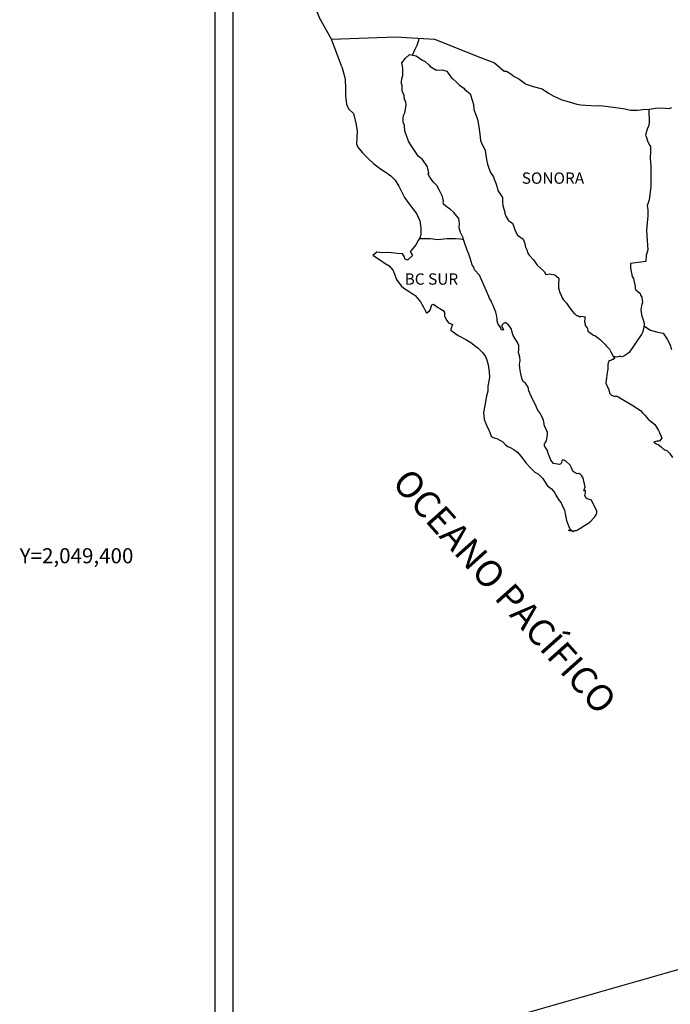
# Model space of a CAD drawing. Extents: x 477973 to 528823, y 2034228 to 2049671.
# Drawn here: x 528359 to 528497, y 2049305 to 2049514 of the extents above; entities that cross this region are included whole.
import ezdxf
from ezdxf.enums import TextEntityAlignment as Align

# ---------------------------------------------------------------- set-up
doc = ezdxf.new("R2010")
doc.units = 0
doc.header["$LTSCALE"] = 40
doc.header["$MEASUREMENT"] = 0
doc.layers.add('CVL_CUADCON_TX', color=2, linetype='Continuous')
doc.layers.add('MARGEN', color=7, linetype='Continuous')
doc.styles.add('ROMANA1', font='ROMANA1.shx')
doc.styles.add('ROMANS', font='romans.shx')

msp = doc.modelspace()

# ---------------------------------------------------------------- linework, layer by layer
at = {"layer": 'MARGEN', "color": 7}
for p, q in [((528400.36, 2047966.29), (528400.36, 2049563.92)), ((528404.16, 2049129.34), (528404.16, 2049545.94))]:
    msp.add_line(p, q, dxfattribs=at)
at = {"layer": 'MARGEN', "color": 5, "linetype": 'Continuous'}
for p, q in [((528440.71, 2049505.72), (528441.54, 2049506.46)), ((528441.54, 2049506.46), (528442.96, 2049506.17)), ((528442.96, 2049506.17), (528444.19, 2049505.37)), ((528439.93, 2049504.68), (528440.71, 2049505.72)), ((528440.17, 2049503.59), (528439.93, 2049504.68)), ((528444.19, 2049505.37), (528444.92, 2049504.98)), ((528444.92, 2049504.98), (528445.66, 2049504.29)), ((528445.66, 2049504.29), (528445.96, 2049503.95)), ((528445.96, 2049503.95), (528447.28, 2049503.16)), ((528427.19, 2049503.83), (528427.68, 2049502.1)), ((528427.68, 2049502.1), (528427.88, 2049501.17)), ((528439.93, 2049501.42), (528440.13, 2049502.06)), ((528440.13, 2049502.06), (528440.17, 2049503.59)), ((528447.28, 2049503.16), (528448.51, 2049503.21)), ((528448.51, 2049503.21), (528449.49, 2049502.96)), ((528449.49, 2049502.96), (528450.41, 2049501.63)), ((528427.88, 2049501.17), (528427.98, 2049499.29)), ((528439.84, 2049500.64), (528439.93, 2049501.42)), ((528439.88, 2049500.24), (528439.84, 2049500.64)), ((528440.03, 2049499.94), (528439.88, 2049500.24)), ((528439.99, 2049498.81), (528440.03, 2049499.94)), ((528440.03, 2049499.94), (528440.03, 2049499.94)), ((528450.41, 2049501.63), (528450.66, 2049501.38)), ((528450.66, 2049501.38), (528451.64, 2049500.54)), ((528451.64, 2049500.54), (528452.18, 2049500)), ((528452.18, 2049500), (528453.12, 2049499.36)), ((528427.98, 2049499.29), (528427.98, 2049497.71)), ((528427.98, 2049497.71), (528428.18, 2049495.98)), ((528440.43, 2049497.77), (528439.99, 2049498.81)), ((528440.53, 2049497.03), (528440.43, 2049497.77)), ((528453.12, 2049499.36), (528453.22, 2049499.12)), ((528453.22, 2049499.12), (528454.44, 2049498.13)), ((528454.44, 2049498.13), (528454.94, 2049496.6)), ((528428.18, 2049495.98), (528428.62, 2049494.94)), ((528440.77, 2049496.34), (528440.53, 2049497.03)), ((528440.68, 2049494.86), (528440.83, 2049495.84)), ((528440.83, 2049495.84), (528440.77, 2049496.34)), ((528454.94, 2049496.6), (528455.13, 2049495.86)), ((528455.13, 2049495.86), (528455.23, 2049494.82)), ((528428.62, 2049494.94), (528429.7, 2049493.96)), ((528429.7, 2049493.96), (528430.15, 2049491.89)), ((528440.19, 2049492.83), (528440.29, 2049493.57)), ((528440.29, 2049493.57), (528440.48, 2049493.97)), ((528440.48, 2049493.97), (528440.54, 2049494.12)), ((528440.54, 2049494.12), (528440.68, 2049494.86)), ((528455.23, 2049494.82), (528455.82, 2049493.15)), ((528430.15, 2049491.89), (528430.44, 2049490.26)), ((528440.24, 2049492.14), (528440.19, 2049492.83)), ((528440.49, 2049491.41), (528440.24, 2049492.14)), ((528440.54, 2049490.22), (528440.49, 2049491.41)), ((528455.82, 2049493.15), (528456.07, 2049492.5)), ((528456.07, 2049492.5), (528456.16, 2049491.91)), ((528456.16, 2049491.91), (528456.27, 2049491.13)), ((528430.44, 2049490.26), (528430.4, 2049488.68)), ((528441.03, 2049489.08), (528440.54, 2049490.22)), ((528456.27, 2049491.13), (528456.46, 2049489.59)), ((528456.46, 2049489.59), (528456.61, 2049488.22)), ((528430.4, 2049488.68), (528430.35, 2049487.55)), ((528430.35, 2049487.55), (528430.6, 2049486.81)), ((528441.38, 2049488.1), (528441.03, 2049489.08)), ((528441.77, 2049487.41), (528441.38, 2049488.1)), ((528442.89, 2049485.73), (528441.77, 2049487.41)), ((528456.61, 2049488.22), (528456.95, 2049487.42)), ((528456.95, 2049487.42), (528457.25, 2049486.93)), ((528430.6, 2049486.81), (528431.58, 2049485.62)), ((528431.58, 2049485.62), (528432.71, 2049484.53)), ((528443.39, 2049484.89), (528442.89, 2049485.73)), ((528457.25, 2049486.93), (528457.59, 2049486.14)), ((528457.59, 2049486.14), (528457.75, 2049485.11)), ((528457.75, 2049485.11), (528457.89, 2049484.22)), ((528432.71, 2049484.53), (528434.03, 2049483.3)), ((528434.03, 2049483.3), (528435.41, 2049482.27)), ((528444.32, 2049484.21), (528443.39, 2049484.89)), ((528445.35, 2049482.67), (528444.32, 2049484.21)), ((528457.89, 2049484.22), (528458.09, 2049483.23)), ((528458.09, 2049483.23), (528458.38, 2049482.39)), ((528435.41, 2049482.27), (528436.38, 2049481.63)), ((528436.38, 2049481.63), (528437.61, 2049480.74)), ((528445.65, 2049481.3), (528445.35, 2049482.67)), ((528445.5, 2049481.14), (528445.65, 2049481.3)), ((528445.85, 2049480.5), (528445.5, 2049481.14)), ((528458.38, 2049482.39), (528458.77, 2049481.46)), ((528458.77, 2049481.46), (528459.02, 2049481.01)), ((528459.02, 2049481.01), (528459.37, 2049480.57)), ((528437.61, 2049480.74), (528438.49, 2049479.86)), ((528438.49, 2049479.86), (528439.33, 2049478.57)), ((528446.58, 2049479.47), (528445.85, 2049480.5)), ((528447.36, 2049478.68), (528446.58, 2049479.47)), ((528459.37, 2049480.57), (528459.56, 2049480.03)), ((528459.56, 2049480.03), (528459.86, 2049479.19)), ((528459.86, 2049479.19), (528460.06, 2049478.55)), ((528439.33, 2049478.57), (528439.82, 2049477.59)), ((528439.82, 2049477.59), (528440.52, 2049476.15)), ((528447.91, 2049477.64), (528447.36, 2049478.68)), ((528448.59, 2049476.36), (528447.91, 2049477.64)), ((528460.06, 2049478.55), (528460.31, 2049477.66)), ((528460.31, 2049477.66), (528461.29, 2049476.18)), ((528440.52, 2049476.15), (528441.4, 2049474.87)), ((528441.4, 2049474.87), (528442.28, 2049473.74)), ((528448.79, 2049475.48), (528448.59, 2049476.36)), ((528448.74, 2049475.33), (528448.79, 2049475.48)), ((528448.8, 2049474.78), (528448.74, 2049475.33)), ((528449.63, 2049474.04), (528448.8, 2049474.78)), ((528461.29, 2049476.18), (528461.29, 2049475.14)), ((528461.29, 2049475.14), (528461.39, 2049474.45)), ((528442.28, 2049473.74), (528443.02, 2049472.8)), ((528443.02, 2049472.8), (528443.75, 2049471.22)), ((528450.21, 2049473.7), (528449.63, 2049474.04)), ((528450.95, 2049473.01), (528450.21, 2049473.7)), ((528451.64, 2049472.22), (528450.95, 2049473.01)), ((528461.39, 2049474.45), (528461.78, 2049472.97)), ((528461.78, 2049472.97), (528461.78, 2049472.77)), ((528461.78, 2049472.77), (528461.97, 2049472.18)), ((528443.75, 2049471.22), (528444, 2049469.74)), ((528452.03, 2049471.68), (528451.64, 2049472.22)), ((528452.18, 2049470.59), (528452.03, 2049471.68)), ((528452.08, 2049469.7), (528452.18, 2049470.59)), ((528461.97, 2049472.18), (528462.52, 2049471.34)), ((528462.52, 2049471.34), (528462.61, 2049471.2)), ((528462.61, 2049471.2), (528463.4, 2049470.7)), ((528463.4, 2049470.7), (528464.04, 2049468.98)), ((528444, 2049468.41), (528443.8, 2049467.77)), ((528444, 2049469.74), (528444, 2049468.41)), ((528452.42, 2049468.72), (528452.08, 2049469.7)), ((528452.87, 2049467.78), (528452.42, 2049468.72)), ((528464.04, 2049468.98), (528464.48, 2049468.18)), ((528443.41, 2049467.03), (528442.93, 2049466.1)), ((528443.8, 2049467.77), (528443.41, 2049467.03)), ((528453.22, 2049466.65), (528452.87, 2049467.78)), ((528453.81, 2049464.97), (528453.22, 2049466.65)), ((528464.48, 2049468.18), (528465.66, 2049467.35)), ((528465.66, 2049467.35), (528466.01, 2049466.41)), ((528466.01, 2049466.41), (528466.15, 2049465.62)), ((528434.65, 2049464.56), (528433.77, 2049463.86)), ((528435.77, 2049464.46), (528434.65, 2049464.56)), ((528437.2, 2049464.51), (528435.77, 2049464.46)), ((528438.96, 2049464.31), (528437.2, 2049464.51)), ((528440.09, 2049464.21), (528438.96, 2049464.31)), ((528440.53, 2049463.58), (528440.09, 2049464.21)), ((528441.9, 2049464.95), (528441.71, 2049464.71)), ((528441.71, 2049464.71), (528442.2, 2049463.87)), ((528442.93, 2049466.1), (528441.9, 2049464.95)), ((528454.15, 2049464.13), (528453.81, 2049464.97)), ((528466.15, 2049465.62), (528466.45, 2049465.08)), ((528466.45, 2049465.08), (528466.69, 2049464.34)), ((528466.69, 2049464.34), (528466.94, 2049463.94)), ((528433.77, 2049463.86), (528434.01, 2049463.76)), ((528434.01, 2049463.76), (528435.19, 2049462.98)), ((528435.19, 2049462.98), (528436.42, 2049462.18)), ((528436.42, 2049462.18), (528437.25, 2049461.69)), ((528440.58, 2049463.18), (528440.53, 2049463.58)), ((528441.12, 2049462.88), (528440.58, 2049463.18)), ((528442.2, 2049463.87), (528441.12, 2049462.88)), ((528454.45, 2049463.29), (528454.15, 2049464.13)), ((528454.89, 2049461.91), (528454.45, 2049463.29)), ((528466.94, 2049463.94), (528467.87, 2049462.91)), ((528467.87, 2049462.91), (528468.66, 2049461.83)), ((528437.25, 2049461.69), (528438.08, 2049460.71)), ((528438.08, 2049460.71), (528438.48, 2049459.67)), ((528454.94, 2049461.76), (528454.89, 2049461.91)), ((528455.23, 2049461.42), (528454.94, 2049461.76)), ((528455.38, 2049460.83), (528455.23, 2049461.42)), ((528456.41, 2049459.69), (528455.38, 2049460.83)), ((528468.66, 2049461.83), (528469.29, 2049461.24)), ((528469.29, 2049461.24), (528470.13, 2049460.49)), ((528470.13, 2049460.49), (528470.52, 2049459.81)), ((528438.48, 2049459.67), (528438.82, 2049458.74)), ((528438.82, 2049458.74), (528439.8, 2049457.41)), ((528458.42, 2049455.2), (528456.41, 2049459.69)), ((528470.52, 2049459.81), (528470.96, 2049459.91)), ((528470.96, 2049459.91), (528471.25, 2049459.95)), ((528471.25, 2049459.95), (528471.6, 2049459.91)), ((528471.6, 2049459.91), (528472.14, 2049459.81)), ((528472.14, 2049459.81), (528472.38, 2049459.76)), ((528472.38, 2049459.76), (528473.22, 2049459.02)), ((528473.22, 2049459.02), (528473.17, 2049457.68)), ((528439.8, 2049457.41), (528440.39, 2049456.96)), ((528440.39, 2049456.96), (528441.52, 2049456.22)), ((528441.52, 2049456.22), (528442.79, 2049455.38)), ((528473.17, 2049457.68), (528473.17, 2049456.9)), ((528473.17, 2049456.9), (528473.52, 2049455.81)), ((528442.79, 2049455.38), (528443.92, 2049454.05)), ((528443.92, 2049454.05), (528444.51, 2049452.92)), ((528458.57, 2049454.76), (528458.42, 2049455.2)), ((528458.82, 2049454.36), (528458.57, 2049454.76)), ((528458.96, 2049453.97), (528458.82, 2049454.36)), ((528459.31, 2049453.28), (528458.96, 2049453.97)), ((528473.52, 2049455.81), (528473.67, 2049455.56)), ((528473.67, 2049455.56), (528473.96, 2049454.87)), ((528473.96, 2049454.87), (528474.16, 2049454.52)), ((528474.16, 2049454.52), (528474.89, 2049453.74)), ((528444.51, 2049452.92), (528444.86, 2049452.18)), ((528444.86, 2049452.18), (528445.2, 2049451.73)), ((528445.2, 2049451.73), (528445.25, 2049451.73)), ((528445.25, 2049451.73), (528445.84, 2049452.13)), ((528445.84, 2049452.13), (528445.99, 2049452.38)), ((528445.99, 2049452.38), (528446.08, 2049452.77)), ((528446.08, 2049452.77), (528446.28, 2049453.41)), ((528446.28, 2049453.41), (528446.67, 2049453.56)), ((528446.67, 2049453.56), (528447.5, 2049452.92)), ((528447.5, 2049452.92), (528448, 2049452.63)), ((528448, 2049452.63), (528448.73, 2049452.18)), ((528448.73, 2049452.18), (528448.98, 2049451.79)), ((528448.98, 2049451.79), (528448.98, 2049451)), ((528459.46, 2049452.93), (528459.31, 2049453.28)), ((528459.85, 2049451.85), (528459.46, 2049452.93)), ((528460.05, 2049451.3), (528459.85, 2049451.85)), ((528474.89, 2049453.74), (528475.63, 2049452.61)), ((528475.63, 2049452.61), (528475.92, 2049452.26)), ((528475.92, 2049452.26), (528476.52, 2049451.57)), ((528448.98, 2049451), (528449.47, 2049450.06)), ((528449.47, 2049450.06), (528449.86, 2049449.57)), ((528449.86, 2049449.57), (528450.69, 2049449.22)), ((528460.2, 2049450.42), (528460.05, 2049451.3)), ((528460.15, 2049449.93), (528460.2, 2049450.42)), ((528460.39, 2049449.28), (528460.15, 2049449.93)), ((528461.76, 2049449.58), (528461.62, 2049449.53)), ((528461.87, 2049449.63), (528461.76, 2049449.58)), ((528462.5, 2049449.23), (528461.87, 2049449.63)), ((528476.52, 2049451.57), (528476.66, 2049451.47)), ((528476.66, 2049451.47), (528476.66, 2049451.42)), ((528476.66, 2049451.42), (528476.76, 2049451.32)), ((528476.76, 2049451.32), (528477, 2049451.17)), ((528477, 2049451.17), (528477.15, 2049451.12)), ((528477.15, 2049451.12), (528477.44, 2049451.08)), ((528477.44, 2049451.08), (528477.74, 2049450.88)), ((528477.79, 2049450.88), (528477.74, 2049450.78)), ((528477.74, 2049450.88), (528477.79, 2049450.88)), ((528477.74, 2049450.78), (528477.79, 2049450.83)), ((528477.79, 2049450.83), (528477.93, 2049450.98)), ((528477.93, 2049450.98), (528478.87, 2049450.83)), ((528478.77, 2049450.63), (528478.72, 2049449.79)), ((528478.72, 2049449.79), (528478.82, 2049449.35)), ((528478.87, 2049450.83), (528478.77, 2049450.63)), ((528450.69, 2049449.22), (528450.3, 2049448.23)), ((528450.3, 2049448.23), (528450.35, 2049448.04)), ((528450.35, 2049448.04), (528451.87, 2049446.9)), ((528460.93, 2049448.5), (528460.39, 2049449.28)), ((528461.03, 2049448.2), (528460.93, 2049448.5)), ((528461.13, 2049448.1), (528461.03, 2049448.2)), ((528461.37, 2049448.05), (528461.13, 2049448.1)), ((528461.37, 2049449.33), (528461.18, 2049449.09)), ((528461.18, 2049449.09), (528461.18, 2049448.89)), ((528461.18, 2049448.89), (528461.52, 2049448.1)), ((528461.52, 2049449.43), (528461.37, 2049449.33)), ((528461.52, 2049448.1), (528461.37, 2049448.05)), ((528461.37, 2049448.05), (528461.37, 2049448.05)), ((528461.62, 2049449.53), (528461.52, 2049449.43)), ((528462.75, 2049448.89), (528462.5, 2049449.23)), ((528463.19, 2049448.25), (528462.75, 2049448.89)), ((528463.44, 2049447.31), (528463.19, 2049448.25)), ((528478.82, 2049449.35), (528478.87, 2049449.05)), ((528478.87, 2049449.05), (528479.21, 2049448.61)), ((528478.87, 2049449.05), (528478.87, 2049449.05)), ((528479.21, 2049448.61), (528479.26, 2049448.56)), ((528479.26, 2049448.56), (528479.31, 2049448.36)), ((528479.31, 2049448.36), (528479.4, 2049447.82)), ((528479.4, 2049447.82), (528479.61, 2049447.68)), ((528479.61, 2049447.68), (528480.58, 2049446.98)), ((528451.87, 2049446.9), (528453.54, 2049446.02)), ((528453.54, 2049446.02), (528454.57, 2049445.42)), ((528454.57, 2049445.42), (528455.6, 2049444.64)), ((528463.53, 2049446.87), (528463.44, 2049447.31)), ((528464.47, 2049445.44), (528463.53, 2049446.87)), ((528464.76, 2049444.79), (528464.47, 2049445.44)), ((528480.58, 2049446.98), (528480.88, 2049446.88)), ((528480.88, 2049446.88), (528481.71, 2049446.29)), ((528481.71, 2049446.29), (528482.11, 2049445.95)), ((528482.11, 2049445.95), (528483.13, 2049444.91)), ((528455.6, 2049444.64), (528456.14, 2049444.19)), ((528456.14, 2049444.19), (528457.07, 2049443.31)), ((528457.07, 2049443.31), (528457.71, 2049442.42)), ((528464.71, 2049443.27), (528464.76, 2049443.96)), ((528464.76, 2049443.96), (528464.76, 2049444.79)), ((528483.13, 2049444.91), (528483.38, 2049444.62)), ((528483.38, 2049444.62), (528484.02, 2049444.03)), ((528484.02, 2049444.03), (528484.32, 2049443.29)), ((528457.71, 2049442.42), (528457.95, 2049441.68)), ((528457.95, 2049441.68), (528458.25, 2049440.69)), ((528464.96, 2049442.28), (528464.71, 2049443.27)), ((528465.06, 2049441.63), (528464.96, 2049442.28)), ((528465.01, 2049441.14), (528465.06, 2049441.63)), ((528483.78, 2049441.41), (528483.68, 2049440.72)), ((528483.97, 2049441.56), (528483.78, 2049441.41)), ((528484.41, 2049441.65), (528483.97, 2049441.56)), ((528484.32, 2049443.29), (528484.75, 2049442.55)), ((528484.66, 2049441.81), (528484.41, 2049441.65)), ((528484.81, 2049441.81), (528484.66, 2049441.81)), ((528484.75, 2049442.55), (528485.05, 2049442.1)), ((528485.05, 2049442), (528484.81, 2049441.81)), ((528485.05, 2049442.1), (528485.05, 2049442)), ((528458.25, 2049440.69), (528458.45, 2049439.22)), ((528458.45, 2049439.22), (528458.55, 2049437.98)), ((528464.87, 2049440.75), (528465.01, 2049441.14)), ((528464.96, 2049440.11), (528464.87, 2049440.75)), ((528465.02, 2049439.46), (528464.96, 2049440.11)), ((528465.26, 2049438.48), (528465.02, 2049439.46)), ((528483.63, 2049439.73), (528483.44, 2049438.6)), ((528483.68, 2049440.72), (528483.63, 2049439.73)), ((528458.55, 2049437.98), (528458.21, 2049436.16)), ((528465.46, 2049437.54), (528465.26, 2049438.48)), ((528465.75, 2049437.05), (528465.46, 2049437.54)), ((528466.15, 2049436.76), (528465.75, 2049437.05)), ((528483.39, 2049437.76), (528483.19, 2049437.02)), ((528483.44, 2049438.6), (528483.39, 2049437.76)), ((528458.16, 2049435.07), (528457.91, 2049434.13)), ((528458.21, 2049436.16), (528458.16, 2049435.07)), ((528466.74, 2049435.92), (528466.15, 2049436.76)), ((528466.89, 2049435.18), (528466.74, 2049435.92)), ((528467.38, 2049434.04), (528466.89, 2049435.18)), ((528483.19, 2049437.02), (528483.24, 2049436.82)), ((528483.24, 2049436.82), (528483.49, 2049436.13)), ((528483.49, 2049436.13), (528483.59, 2049435.94)), ((528483.59, 2049435.94), (528483.79, 2049435.59)), ((528483.79, 2049435.59), (528483.93, 2049435.14)), ((528483.93, 2049435.14), (528484.03, 2049434.7)), ((528457.77, 2049433.19), (528457.29, 2049430.57)), ((528457.91, 2049434.13), (528457.77, 2049433.19)), ((528467.67, 2049433.4), (528467.38, 2049434.04)), ((528468.26, 2049432.37), (528467.67, 2049433.4)), ((528484.03, 2049434.7), (528484.42, 2049434.26)), ((528484.42, 2049434.26), (528484.97, 2049434.01)), ((528484.97, 2049434.01), (528485.65, 2049434.01)), ((528485.65, 2049434.01), (528489.33, 2049431.84)), ((528468.5, 2049431.72), (528468.26, 2049432.37)), ((528468.75, 2049431.23), (528468.5, 2049431.72)), ((528468.85, 2049430.98), (528468.75, 2049431.23)), ((528468.95, 2049430.84), (528468.85, 2049430.98)), ((528469.29, 2049430.44), (528468.95, 2049430.84)), ((528468.95, 2049430.84), (528468.95, 2049430.84)), ((528489.33, 2049431.84), (528490.02, 2049431.35)), ((528490.02, 2049431.35), (528490.6, 2049431)), ((528490.6, 2049431), (528491.04, 2049430.41)), ((528457.29, 2049430.57), (528457.44, 2049429.09)), ((528457.44, 2049429.09), (528458.12, 2049427.42)), ((528469.59, 2049429.89), (528469.29, 2049430.44)), ((528470.03, 2049428.91), (528469.59, 2049429.89)), ((528470.18, 2049427.73), (528470.03, 2049428.91)), ((528491.04, 2049430.41), (528491.53, 2049430.02)), ((528491.53, 2049430.02), (528492.17, 2049429.18)), ((528492.17, 2049429.18), (528493.21, 2049428.39)), ((528458.12, 2049427.42), (528458.42, 2049426.92)), ((528458.42, 2049426.92), (528458.86, 2049425.55)), ((528470.72, 2049426.7), (528470.18, 2049427.73)), ((528470.82, 2049426.3), (528470.72, 2049426.7)), ((528493.21, 2049428.39), (528493.64, 2049428)), ((528493.64, 2049428), (528493.99, 2049427.46)), ((528493.99, 2049427.46), (528494.38, 2049426.76)), ((528494.38, 2049426.76), (528494.58, 2049426.32)), ((528458.86, 2049425.55), (528459.31, 2049425.3)), ((528459.31, 2049425.3), (528460.09, 2049425.05)), ((528460.09, 2049425.05), (528461.36, 2049424.32)), ((528470.57, 2049424.47), (528470.72, 2049424.91)), ((528470.72, 2049424.91), (528470.77, 2049425.36)), ((528470.77, 2049425.36), (528470.82, 2049426)), ((528470.82, 2049426), (528470.82, 2049426.3)), ((528494.58, 2049426.32), (528495.07, 2049425.14)), ((528495.07, 2049425.14), (528494.63, 2049424.49)), ((528495.07, 2049425.14), (528495.07, 2049425.14)), ((528461.36, 2049424.32), (528461.95, 2049423.72)), ((528461.95, 2049423.72), (528462.4, 2049423.38)), ((528462.4, 2049423.38), (528462.89, 2049423.18)), ((528462.89, 2049423.18), (528463.72, 2049422.74)), ((528462.89, 2049423.18), (528462.89, 2049423.18)), ((528463.72, 2049422.74), (528464.5, 2049422.15)), ((528470.23, 2049423.97), (528470.28, 2049424.03)), ((528470.23, 2049423.53), (528470.23, 2049423.97)), ((528470.92, 2049422.4), (528470.23, 2049423.53)), ((528470.28, 2049424.03), (528470.33, 2049424.13)), ((528470.33, 2049424.13), (528470.57, 2049424.47)), ((528494.05, 2049424.49), (528493.41, 2049424.3)), ((528493.41, 2049424.3), (528493.99, 2049423.9)), ((528493.99, 2049423.9), (528494.34, 2049423.75)), ((528494.34, 2049424.49), (528494.05, 2049424.49)), ((528494.53, 2049424.49), (528494.34, 2049424.49)), ((528494.34, 2049423.75), (528494.93, 2049423.31)), ((528494.63, 2049424.49), (528494.53, 2049424.49)), ((528494.93, 2049423.31), (528495.32, 2049422.97)), ((528495.32, 2049422.97), (528495.76, 2049422.67)), ((528495.76, 2049422.67), (528496.15, 2049422.48)), ((528496.15, 2049422.48), (528496.7, 2049421.93)), ((528464.5, 2049422.15), (528465.48, 2049420.96)), ((528465.48, 2049420.96), (528466.27, 2049419.87)), ((528470.92, 2049422.05), (528470.92, 2049422.4)), ((528471.07, 2049421.76), (528470.92, 2049422.05)), ((528471.17, 2049421.36), (528471.07, 2049421.76)), ((528471.56, 2049420.47), (528471.17, 2049421.36)), ((528472.1, 2049419.79), (528471.56, 2049420.47)), ((528473.91, 2049420.38), (528473.81, 2049419.98)), ((528474.06, 2049420.48), (528473.91, 2049420.38)), ((528474.16, 2049420.48), (528474.06, 2049420.48)), ((528474.41, 2049420.43), (528474.16, 2049420.48)), ((528474.45, 2049420.38), (528474.41, 2049420.43)), ((528474.7, 2049420.28), (528474.45, 2049420.38)), ((528496.7, 2049421.93), (528497.38, 2049421.04)), ((528466.27, 2049419.87), (528467.15, 2049418.89)), ((528467.15, 2049418.89), (528468.18, 2049417.91)), ((528472.54, 2049419.69), (528472.1, 2049419.79)), ((528473.38, 2049419.54), (528472.54, 2049419.69)), ((528473.67, 2049419.69), (528473.38, 2049419.54)), ((528473.71, 2049419.73), (528473.67, 2049419.69)), ((528473.81, 2049419.98), (528473.71, 2049419.73)), ((528474.75, 2049420.23), (528474.7, 2049420.28)), ((528475.68, 2049419.39), (528474.75, 2049420.23)), ((528475.92, 2049418.85), (528475.68, 2049419.39)), ((528476.07, 2049418.46), (528475.92, 2049418.85)), ((528476.22, 2049418.16), (528476.07, 2049418.46)), ((528468.18, 2049417.91), (528468.92, 2049417.46)), ((528468.92, 2049417.46), (528469.8, 2049416.62)), ((528469.8, 2049416.62), (528470.88, 2049415)), ((528476.56, 2049417.87), (528476.22, 2049418.16)), ((528477.15, 2049417.57), (528476.56, 2049417.87)), ((528477.49, 2049417.62), (528477.15, 2049417.57)), ((528477.89, 2049417.37), (528477.49, 2049417.62)), ((528478.13, 2049417.13), (528477.89, 2049417.37)), ((528478.33, 2049416.78), (528478.13, 2049417.13)), ((528478.48, 2049416.34), (528478.33, 2049416.78)), ((528478.57, 2049415.94), (528478.48, 2049416.34)), ((528470.88, 2049415), (528471.67, 2049414.4)), ((528471.67, 2049414.4), (528472.4, 2049413.56)), ((528478.52, 2049413.97), (528478.82, 2049414.81)), ((528478.67, 2049415.45), (528478.57, 2049415.94)), ((528478.82, 2049414.81), (528478.67, 2049415.45)), ((528472.4, 2049413.56), (528472.7, 2049412.87)), ((528472.7, 2049412.87), (528473.29, 2049411.89)), ((528478.92, 2049414.02), (528478.52, 2049413.97)), ((528478.77, 2049412.98), (528478.87, 2049413.28)), ((528478.97, 2049412.49), (528478.77, 2049412.98)), ((528478.87, 2049413.28), (528478.92, 2049413.57)), ((528478.92, 2049413.57), (528478.92, 2049414.02)), ((528479.26, 2049412.24), (528478.97, 2049412.49)), ((528479.75, 2049412.14), (528479.26, 2049412.24)), ((528480.15, 2049411.99), (528479.75, 2049412.14)), ((528481.33, 2049409.63), (528480.15, 2049411.99)), ((528473.29, 2049411.89), (528473.73, 2049411.4)), ((528473.73, 2049411.4), (528474.02, 2049410.7)), ((528474.02, 2049410.7), (528474.42, 2049409.92)), ((528474.42, 2049409.92), (528474.61, 2049409.08)), ((528474.61, 2049409.08), (528474.86, 2049407.7)), ((528480.01, 2049407.5), (528480.64, 2049408.15)), ((528480.64, 2049408.15), (528480.89, 2049408.44)), ((528480.89, 2049408.44), (528481.23, 2049409.04)), ((528481.23, 2049409.04), (528481.28, 2049409.33)), ((528481.28, 2049409.33), (528481.33, 2049409.63)), ((528474.86, 2049407.7), (528475.31, 2049406.56)), ((528475.31, 2049406.56), (528475.6, 2049405.87)), ((528475.6, 2049405.87), (528475.84, 2049405.38)), ((528477.27, 2049405.72), (528477.56, 2049405.88)), ((528477.56, 2049405.88), (528477.76, 2049406.02)), ((528477.76, 2049406.02), (528478, 2049406.12)), ((528478, 2049406.12), (528478.34, 2049406.37)), ((528478.34, 2049406.37), (528478.69, 2049406.62)), ((528478.69, 2049406.62), (528479.08, 2049406.81)), ((528479.08, 2049406.81), (528479.37, 2049407.01)), ((528479.37, 2049407.01), (528479.61, 2049407.21)), ((528479.61, 2049407.21), (528480.01, 2049407.5)), ((528475.31, 2049405.63), (528475.5, 2049405.53)), ((528475.84, 2049405.38), (528475.31, 2049405.63)), ((528475.5, 2049405.53), (528475.65, 2049405.63)), ((528475.65, 2049405.63), (528475.9, 2049405.68)), ((528475.9, 2049405.68), (528476.29, 2049405.33)), ((528476.29, 2049405.33), (528476.48, 2049405.48)), ((528476.48, 2049405.48), (528476.73, 2049405.53)), ((528476.73, 2049405.53), (528477.02, 2049405.58)), ((528477.02, 2049405.58), (528477.27, 2049405.72))]:
    msp.add_line(p, q, dxfattribs=at)
at = {"layer": 'MARGEN'}
msp.add_line((528647.6, 2049355.02), (528404.44, 2049285.59), dxfattribs=at)
at = {"layer": 'MARGEN', "color": 7, "linetype": 'Continuous'}
for points in [[(528425, 2049509.72), (528422.53, 2049514.11), (528421.37, 2049517.12), (528406.86, 2049538.91)], [(528427.19, 2049503.83), (528425, 2049509.72), (528438.62, 2049510.21), (528446.89, 2049509.72), (528456.61, 2049505.83), (528459.63, 2049504.7)], [(528442.2, 2049506.33), (528442.66, 2049507.45), (528443.19, 2049508.44), (528443.52, 2049509.5), (528443.59, 2049509.9)], [(528459.63, 2049504.7), (528461.64, 2049502.97), (528462.13, 2049502.97), (528463.05, 2049502.38), (528463.75, 2049501.84), (528464.78, 2049501.35), (528465.9, 2049500.46), (528466.35, 2049500.22), (528467.81, 2049499.72), (528469.68, 2049499.18), (528471.05, 2049498.3), (528472.03, 2049497.71), (528473.89, 2049496.87), (528474.98, 2049496.62), (528477.08, 2049495.93), (528477.92, 2049495.78), (528478.89, 2049495.74), (528481.35, 2049495.59), (528481.98, 2049495.69), (528483.21, 2049495.5), (528484.24, 2049495.39), (528486.93, 2049495.05), (528488.55, 2049494.71), (528489.92, 2049494.66), (528491.04, 2049494.81), (528492.41, 2049494.91), (528493.79, 2049495.11), (528495.51, 2049495.16), (528495.85, 2049495.11), (528496.63, 2049495.02), (528497.22, 2049495.21)], [(528492.37, 2049494.9), (528492.39, 2049491.96), (528492.29, 2049491.27), (528491.99, 2049490.63), (528491.65, 2049489.35), (528491.85, 2049488.9), (528492.15, 2049487.97), (528492.24, 2049487.82), (528492.54, 2049487.18), (528492.68, 2049486.98), (528492.68, 2049486.34), (528492.68, 2049485.85), (528492.64, 2049484.56), (528492.68, 2049483.58), (528492.78, 2049482.79), (528492.74, 2049481.31), (528492.74, 2049479.84), (528492.79, 2049478.55), (528492.6, 2049477.32), (528492.45, 2049475.69), (528491.96, 2049474.36), (528492.1, 2049473.62), (528492.1, 2049473.03), (528492.15, 2049472.24), (528492.01, 2049470.81), (528491.86, 2049469.23), (528491.96, 2049467.02), (528492.16, 2049465.05), (528491.77, 2049463.86), (528491.72, 2049462.58), (528488.43, 2049462.14), (528488.43, 2049461.16), (528488.83, 2049459.43), (528489.07, 2049458.99), (528489.27, 2049457.95), (528489.42, 2049457.26), (528489.46, 2049456.87), (528489.57, 2049456.57), (528489.96, 2049456.32), (528490.5, 2049455.78), (528490.59, 2049455.48), (528490.84, 2049454.99), (528490.99, 2049453.9), (528490.89, 2049453.51), (528490.69, 2049452.82), (528490.65, 2049452.18), (528490.84, 2049451), (528491.04, 2049450.4), (528491.29, 2049449.77), (528491.33, 2049449.32), (528491.29, 2049448.73), (528491.24, 2049448.38), (528491.04, 2049447.74), (528490.85, 2049447.2), (528490.75, 2049447.05), (528488.2, 2049443.31), (528487.91, 2049443.11), (528487.66, 2049442.92), (528487.07, 2049442.52), (528486.63, 2049442.37), (528486.43, 2049442.47), (528486.04, 2049442.47), (528485.55, 2049442.33), (528484.85, 2049442.41)], [(528443.67, 2049467.43), (528444.99, 2049467.43), (528446.02, 2049467.43), (528447.49, 2049467.28), (528449.55, 2049467.43), (528451.31, 2049467.43), (528452.41, 2049467.4), (528453.03, 2049467.26)], [(528491.31, 2049448.93), (528492.71, 2049448.04), (528493.5, 2049447.79), (528494.24, 2049447.59), (528495.41, 2049447.39), (528496.25, 2049446.11), (528496.79, 2049445.07), (528497.19, 2049443.94)]]:
    msp.add_lwpolyline(points, dxfattribs=at)

# ---------------------------------------------------------------- texts
at = {"layer": 'CVL_CUADCON_TX', "color": 7, "style": 'ROMANA1'}
msp.add_text('Y=2,049,400', height=3.2, dxfattribs=at).set_placement((528382.98, 2049400.2), align=Align.MIDDLE_RIGHT)
at = {"layer": 'MARGEN', "color": 7, "style": 'ROMANS'}
for s, p in [('SONORA', (528465.38, 2049479.07)), ('BC SUR', (528440.53, 2049457.67))]:
    msp.add_text(s, height=2.4, dxfattribs=at).set_placement(p)
at = {"layer": 'MARGEN', "color": 7, "insert": (528463.86, 2049394.54), "char_height": 5.6, "width": 87.9267, "attachment_point": 2, "rotation": 311.7786, "style": 'ROMANS'}
msp.add_mtext('\\fArial|b0|i0|c0|p34;OCEANO PACÍFICO', dxfattribs=at)

doc.saveas('drawing.dxf')
